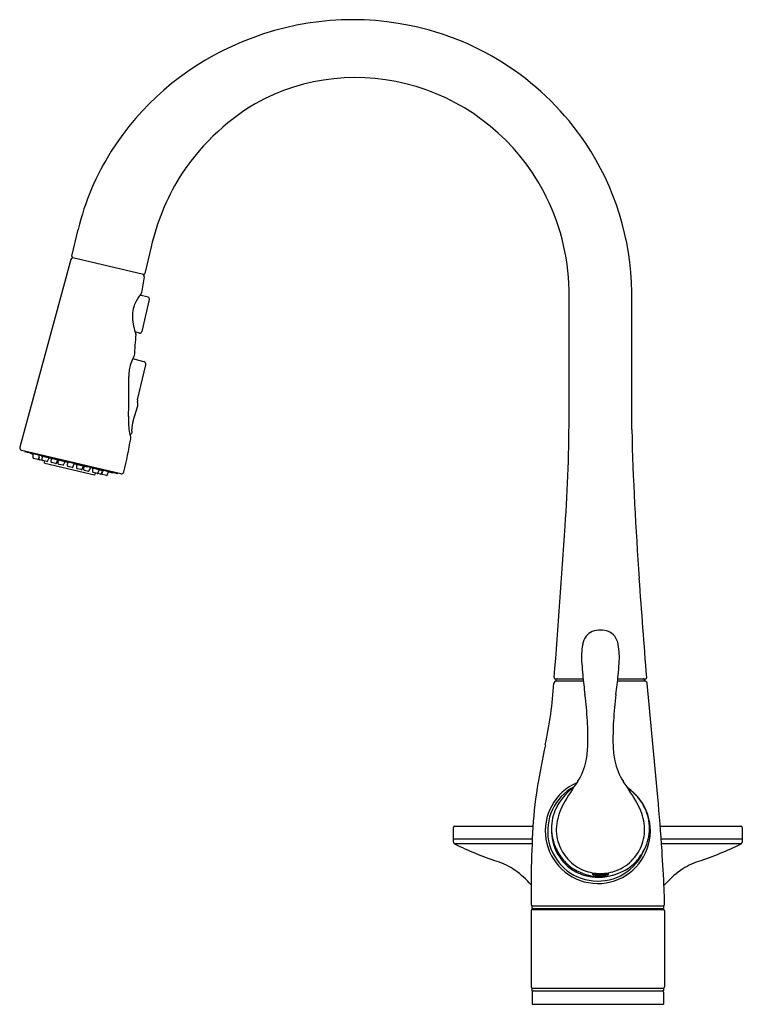
# Model space of a CAD drawing. Units: inches. Extents: x 8633.5 to 8644.3, y 2157.8 to 2172.5.
import ezdxf

# ---------------------------------------------------------------- set-up
doc = ezdxf.new("R2010")
doc.units = ezdxf.units.IN
doc.header["$LTSCALE"] = 0.64311
doc.header["$MEASUREMENT"] = 0
doc.layers.get('0').update_dxf_attribs({"color": 255, "linetype": 'CONTINUOUS'})
doc.layers.get('Defpoints').update_dxf_attribs({"linetype": 'CONTINUOUS'})
doc.styles.get("Standard").update_dxf_attribs({"font": 'txt', "width": 0.8})

msp = doc.modelspace()

# ---------------------------------------------------------------- linework, layer by layer
for p, q in [((8634.246, 2168.997), (8634.34, 2169.396)), ((8635.435, 2169.137), (8635.341, 2168.738)), ((8634.232, 2168.945), (8633.465, 2166.133)), ((8635.317, 2168.723), (8634.261, 2168.973)), ((8635.33, 2168.687), (8635.288, 2168.444)), ((8641.7, 2166.675), (8641.7, 2168.488)), ((8642.638, 2166.399), (8642.638, 2168.459)), ((8635.388, 2168.38), (8635.264, 2168.409)), ((8635.297, 2167.865), (8635.41, 2168.344)), ((8635.261, 2167.843), (8635.195, 2167.859)), ((8635.324, 2167.414), (8635.158, 2167.457)), ((8635.228, 2166.843), (8635.352, 2167.367)), ((8635.234, 2166.782), (8635.228, 2166.819)), ((8635.163, 2166.527), (8635.233, 2166.754)), ((8635.148, 2166.351), (8635.146, 2166.395)), ((8634.979, 2165.733), (8633.494, 2166.084)), ((8633.539, 2166.074), (8633.537, 2166.066)), ((8633.537, 2166.066), (8634.931, 2165.737)), ((8633.62, 2166.047), (8633.619, 2166.041)), ((8633.619, 2166.041), (8633.668, 2166.029)), ((8633.665, 2165.973), (8633.668, 2166.027)), ((8633.756, 2165.944), (8633.672, 2165.963)), ((8633.756, 2165.982), (8633.744, 2165.955)), ((8633.754, 2165.952), (8633.757, 2166.006)), ((8633.871, 2165.916), (8633.762, 2165.942)), ((8633.789, 2166.007), (8633.788, 2166.001)), ((8633.788, 2166.001), (8634.036, 2165.942)), ((8633.803, 2165.941), (8633.806, 2165.996)), ((8633.835, 2165.925), (8633.831, 2165.906)), ((8633.882, 2165.922), (8633.904, 2165.973)), ((8633.934, 2165.91), (8633.938, 2165.965)), ((8634.014, 2165.891), (8634.035, 2165.94)), ((8634.041, 2165.947), (8634.04, 2165.941)), ((8634.04, 2165.941), (8634.183, 2165.907)), ((8634.042, 2165.884), (8634.046, 2165.94)), ((8634.122, 2165.866), (8634.144, 2165.917)), ((8633.838, 2165.894), (8634.585, 2165.717)), ((8634.002, 2165.885), (8633.942, 2165.9)), ((8634.11, 2165.86), (8634.05, 2165.874)), ((8634.181, 2165.852), (8634.184, 2165.905)), ((8634.249, 2165.827), (8634.188, 2165.842)), ((8634.26, 2165.833), (8634.281, 2165.882)), ((8634.289, 2165.888), (8634.288, 2165.883)), ((8634.288, 2165.883), (8634.477, 2165.838)), ((8634.319, 2165.819), (8634.322, 2165.875)), ((8634.387, 2165.795), (8634.326, 2165.809)), ((8634.398, 2165.8), (8634.42, 2165.851)), ((8634.427, 2165.793), (8634.43, 2165.849)), ((8634.495, 2165.769), (8634.434, 2165.783)), ((8634.479, 2165.844), (8634.477, 2165.838)), ((8634.506, 2165.775), (8634.527, 2165.824)), ((8634.533, 2165.831), (8634.531, 2165.825)), ((8634.531, 2165.825), (8634.726, 2165.779)), ((8634.558, 2165.762), (8634.561, 2165.818)), ((8634.637, 2165.744), (8634.66, 2165.795)), ((8634.686, 2165.732), (8634.708, 2165.783)), ((8634.698, 2165.759), (8634.696, 2165.73)), ((8634.728, 2165.785), (8634.726, 2165.779)), ((8634.776, 2165.711), (8634.797, 2165.76)), ((8634.798, 2165.762), (8634.853, 2165.749)), ((8634.675, 2165.726), (8634.566, 2165.752)), ((8634.602, 2165.744), (8634.597, 2165.725)), ((8634.764, 2165.705), (8634.68, 2165.725)), ((8634.855, 2165.755), (8634.853, 2165.749)), ((8634.933, 2165.744), (8634.931, 2165.737)), ((8641.495, 2162.658), (8641.909, 2162.658)), ((8641.499, 2162.639), (8641.499, 2162.628)), ((8641.499, 2162.628), (8641.912, 2162.628)), ((8642.425, 2162.628), (8642.835, 2162.628)), ((8642.429, 2162.658), (8642.842, 2162.658)), ((8642.83, 2162.639), (8642.83, 2162.628)), ((8642.835, 2162.639), (8642.835, 2162.628)), ((8639.984, 2160.447), (8641.157, 2160.447)), ((8643.064, 2160.447), (8644.275, 2160.447)), ((8639.964, 2160.212), (8639.964, 2160.428)), ((8644.295, 2160.428), (8644.295, 2160.212)), ((8639.964, 2160.259), (8641.146, 2160.259)), ((8641.143, 2160.184), (8639.982, 2160.184)), ((8643.079, 2160.259), (8644.295, 2160.259)), ((8644.277, 2160.184), (8643.084, 2160.184)), ((8641.129, 2159.667), (8641.129, 2159.276)), ((8641.129, 2159.181), (8641.129, 2158.039)), ((8641.141, 2159.256), (8643.114, 2159.256)), ((8641.141, 2159.256), (8641.141, 2159.216)), ((8641.141, 2159.216), (8643.114, 2159.216)), ((8641.149, 2159.201), (8643.11, 2159.201)), ((8641.306, 2159.201), (8641.306, 2159.216)), ((8641.373, 2159.201), (8641.373, 2159.216)), ((8641.415, 2159.201), (8641.415, 2159.216)), ((8641.541, 2159.201), (8641.541, 2159.216)), ((8641.553, 2159.201), (8641.553, 2159.216)), ((8641.773, 2159.201), (8641.773, 2159.216)), ((8641.876, 2159.201), (8641.876, 2159.216)), ((8642.381, 2159.201), (8642.381, 2159.216)), ((8642.485, 2159.201), (8642.485, 2159.216)), ((8642.705, 2159.216), (8642.705, 2159.201)), ((8642.716, 2159.216), (8642.716, 2159.201)), ((8642.842, 2159.216), (8642.842, 2159.201)), ((8642.885, 2159.216), (8642.885, 2159.201)), ((8642.945, 2159.216), (8642.945, 2159.201)), ((8643.114, 2159.256), (8643.114, 2159.216)), ((8643.129, 2159.181), (8643.129, 2158.039)), ((8641.141, 2158.02), (8643.114, 2158.02)), ((8641.141, 2158.02), (8641.141, 2157.98)), ((8641.141, 2157.98), (8643.114, 2157.98)), ((8641.145, 2157.961), (8641.145, 2157.783)), ((8643.114, 2158.02), (8643.114, 2157.98)), ((8643.114, 2157.961), (8643.114, 2157.783)), ((8641.145, 2157.783), (8643.114, 2157.783))]:
    msp.add_line(p, q)
for centre, radius, start, end in [((8638.455, 2168.246), 4.295, 78.5751, 114.9628), ((8638.478, 2168.363), 4.176, 33.9432, 78.5736), ((8638.382, 2168.315), 4.203, 114.458, 147.545), ((8638.503, 2168.571), 3.103, 73.0961, 119.1135), ((8638.473, 2168.462), 3.216, 27.9574, 73.1422), ((8638.77, 2168.32), 3.454, 120.9537, 147.5794), ((8638.544, 2168.412), 4.094, 0.6502, 33.8882), ((8638.067, 2168.515), 3.829, 147.545, 166.7065), ((8638.961, 2168.312), 3.621, 149.103, 166.838), ((8638.392, 2168.417), 3.308, 1.2261, 28.0008), ((8634.27, 2168.935), 0.0393, 105.5186, 164.6955), ((8634.265, 2168.992), 0.02, 166.7065, 256.705), ((8635.321, 2168.743), 0.02, 256.705, 346.7065), ((8635.291, 2168.694), 0.0391, 350.4805, 47.9007), ((8635.891, 2167.947), 0.779, 141.2656, 146.1653), ((8635.268, 2168.446), 0.0196, 320.9654, 351.5173), ((8635.704, 2168.064), 0.558, 145.4898, 162.1821), ((8635.381, 2168.351), 0.0295, 346.7065, 76.7065), ((8635.611, 2168.1), 0.459, 162.9116, 178.0209), ((8635.773, 2168.099), 0.62, 178.4371, 191.4194), ((8636.17, 2168.175), 1.025, 191.1987, 197.9709), ((8636.382, 2168.24), 1.247, 197.8115, 199.26), ((8635.184, 2167.822), 0.0218, 355.2783, 18.1174), ((8635.268, 2167.872), 0.0295, 256.7065, 346.7065), ((8641.78, 2167.132), 6.61, 174.0245, 176.7948), ((8635.656, 2167.203), 0.559, 155.0271, 166.4552), ((8635.748, 2167.162), 0.659, 149.7738, 155.169), ((8635.159, 2167.504), 0.0221, 333.7208, 355.541), ((8635.314, 2167.376), 0.0394, 346.6825, 75.5667), ((8635.709, 2167.206), 0.611, 175.9593, 181.3005), ((8635.627, 2167.211), 0.528, 166.5925, 175.8706), ((8394.576, 2163.489), 240.551, 0.83557, 0.88226), ((8628.198, 2166.895), 6.904, 359.2578, 0.8415), ((8630.777, 2166.857), 4.325, 356.498, 359.3218), ((8635.286, 2166.829), 0.059, 166.6825, 190.0073), ((8635.176, 2166.771), 0.059, 342.8788, 10.0073), ((8614.92, 2166.748), 26.78, 356.1448, 359.8456), ((8636.004, 2166.536), 0.912, 176.4348, 184.956), ((8635.536, 2166.412), 0.391, 162.8788, 182.4556), ((8636.283, 2166.558), 1.192, 184.8709, 190.3463), ((8635.107, 2166.358), 0.0409, 281.864, 350.5826), ((8686.975, 2167.511), 44.351, 181.4372, 184.3272), ((8628.393, 2167.368), 6.825, 346.3964, 350.6431), ((8636.544, 2166.603), 1.457, 190.2384, 193.3882), ((8635.107, 2166.261), 0.0202, 351.3143, 13.0502), ((8633.503, 2166.123), 0.0395, 164.7396, 256.7065), ((8633.658, 2166.027), 0.0098, 356.7065, 76.7065), ((8633.675, 2165.973), 0.0098, 176.7065, 256.7065), ((8633.735, 2165.959), 0.0098, 256.7065, 336.7065), ((8633.747, 2166.006), 0.0098, 356.7065, 76.7065), ((8633.764, 2165.952), 0.0098, 176.7065, 256.7065), ((8633.759, 2165.953), 0.00984, 256.7065, 273.0111), ((8633.813, 2165.94), 0.0098, 176.7065, 256.7065), ((8633.873, 2165.926), 0.0098, 256.7065, 336.7065), ((8633.944, 2165.909), 0.0098, 176.7065, 256.7065), ((8634.044, 2165.936), 0.00984, 109.6981, 156.7065), ((8634.174, 2165.906), 0.00984, 356.7065, 76.7065), ((8633.84, 2165.903), 0.0098, 166.7065, 256.7065), ((8634.005, 2165.895), 0.0098, 256.7065, 336.7065), ((8634.052, 2165.884), 0.0098, 176.7065, 256.7065), ((8634.113, 2165.869), 0.0098, 256.7065, 336.7065), ((8634.19, 2165.851), 0.0098, 176.7065, 256.7065), ((8634.251, 2165.837), 0.0098, 256.7065, 336.7065), ((8634.29, 2165.878), 0.00984, 95.3749, 156.7065), ((8634.328, 2165.818), 0.0098, 176.7065, 256.7065), ((8634.389, 2165.804), 0.0098, 256.7065, 336.7065), ((8634.436, 2165.793), 0.0098, 176.7065, 256.7065), ((8634.497, 2165.779), 0.0098, 256.7065, 336.7065), ((8634.536, 2165.82), 0.00984, 115.7184, 156.7065), ((8634.568, 2165.762), 0.0098, 176.7065, 256.7065), ((8634.806, 2165.756), 0.0098, 76.7065, 156.7065), ((8634.988, 2165.772), 0.0395, 256.7065, 346.3964), ((8634.587, 2165.727), 0.0098, 256.7065, 346.7065), ((8634.628, 2165.748), 0.0098, 256.7065, 336.7065), ((8634.677, 2165.736), 0.0098, 256.7065, 336.7065), ((8634.683, 2165.735), 0.00984, 240.4019, 256.7065), ((8634.706, 2165.729), 0.0098, 176.7065, 256.7065), ((8634.767, 2165.715), 0.0098, 256.7065, 336.7065), ((8411.315, 2180.468), 230.847, 355.58048, 356.14482), ((5290.225, 1910.485), 3362.109, 4.301847, 4.327231), ((8642.208, 2163.115), 0.312, 144.2613, 168.9689), ((8642.118, 2163.179), 0.201, 110.8696, 144.2613), ((8642.183, 2162.951), 0.438, 91.8641, 108.1328), ((8642.155, 2162.951), 0.438, 71.8672, 88.1359), ((8642.219, 2163.179), 0.201, 35.7387, 69.1304), ((8642.129, 2163.115), 0.312, 11.0311, 35.7387), ((8642.764, 2163.006), 0.878, 168.9689, 178.1269), ((8641.573, 2163.006), 0.878, 1.8731, 11.0311), ((8643.292, 2162.989), 1.407, 178.1269, 184.0594), ((8641.045, 2162.989), 1.407, 355.9406, 1.8731), ((8649.654, 2163.44), 7.784, 184.0594, 185.3519), ((8634.684, 2163.44), 7.784, 354.6481, 355.9406), ((8641.495, 2162.678), 0.02, 175.5805, 270), ((8649.724, 2163.447), 7.855, 185.3519, 187.4862), ((8634.613, 2163.447), 7.855, 352.5138, 354.6481), ((8642.842, 2162.678), 0.02, 270, 4.3018), ((8634.686, 2163.071), 6.802, 348.1181, 355.9546), ((8641.511, 2162.588), 0.04, 90, 175.9546), ((8641.518, 2162.639), 0.019, 90, 180), ((8642.811, 2162.639), 0.019, 0, 90), ((8642.816, 2162.639), 0.019, 0, 90), ((8642.828, 2162.588), 0.04, 5.7976, 90), ((8523.927, 2150.515), 119.552, 4.97557, 5.79757), ((8632.823, 2161.358), 9.176, 4.1906, 6.671), ((8651.515, 2161.358), 9.176, 173.329, 175.8094), ((8637.583, 2161.769), 4.398, 358.5923, 3.3753), ((8646.754, 2161.769), 4.398, 176.6247, 181.4077), ((8657.633, 2158.243), 16.647, 168.1181, 170.3718), ((8640.673, 2161.693), 1.307, 348.3339, 358.5923), ((8643.665, 2161.693), 1.307, 181.4077, 191.6661), ((8641.055, 2161.614), 0.917, 327.2776, 348.3339), ((8643.283, 2161.614), 0.917, 191.6661, 212.7224), ((8642.129, 2160.378), 0.788, 113.5198, 55.8431), ((8642.129, 2160.378), 0.752, 118.1845, 337.875), ((8645.302, 2158.675), 4.248, 144.8873, 150.2206), ((8639.036, 2158.675), 4.248, 29.7794, 35.1127), ((8648.705, 2159.917), 7.567, 171.5636, 176.7385), ((8642.246, 2160.361), 0.824, 125.4057, 154.4308), ((8642.175, 2160.41), 0.728, 24.8975, 56.02), ((8642.394, 2160.354), 0.89, 151.04, 171.3378), ((8641.944, 2160.354), 0.89, 8.6622, 28.96), ((8596.87, 2156.866), 46.333, 3.9788, 4.9756), ((8642.132, 2160.416), 0.698, 154.4308, 180.281), ((8642.206, 2160.416), 0.698, 359.719, 25.5692), ((8639.984, 2160.428), 0.0197, 90, 180), ((8642.133, 2160.395), 0.627, 171.4937, 199.7278), ((8642.204, 2160.395), 0.627, 340.2722, 8.5063), ((8644.275, 2160.428), 0.0197, 0, 90), ((8655.751, 2159.54), 14.622, 176.836, 179.5035), ((8642.133, 2160.416), 0.699, 180.281, 206.0288), ((8642.129, 2160.378), 0.695, 178.2236, 208.2117), ((8642.205, 2160.416), 0.699, 333.9712, 359.719), ((8639.996, 2160.212), 0.0315, 180, 243.5679), ((8642.159, 2164.583), 4.908, 243.6639, 251.7302), ((8642.174, 2160.403), 0.668, 199.134, 222.3994), ((8642.163, 2160.403), 0.668, 317.6006, 340.866), ((8642.1, 2164.583), 4.908, 288.2698, 296.3361), ((8644.263, 2160.212), 0.0315, 296.4321, 0), ((8642.211, 2160.454), 0.786, 206.0288, 222.3694), ((8642.129, 2160.378), 0.695, 208.2117, 225.3731), ((8642.126, 2160.454), 0.786, 317.6306, 333.9712), ((8622.025, 2158.615), 21.117, 2.4274, 3.9788), ((8640.302, 2158.958), 1.015, 54.6674, 71.7302), ((8642.13, 2160.38), 0.677, 222.3694, 243.3734), ((8642.129, 2160.378), 0.695, 225.3731, 241.5652), ((8642.166, 2160.402), 0.661, 222.843, 248.7525), ((8642.171, 2160.402), 0.661, 291.2475, 317.157), ((8642.207, 2160.38), 0.677, 296.6266, 317.6306), ((8643.957, 2158.958), 1.015, 108.2698, 125.3326), ((8640.1, 2158.673), 1.365, 41.0531, 54.6674), ((8642.129, 2160.378), 0.695, 241.5652, 256.3654), ((8642.224, 2160.566), 0.885, 243.3734, 253.6116), ((8642.186, 2160.483), 0.745, 249.5816, 268.6589), ((8642.203, 2160.654), 0.964, 256.2663, 267.9744), ((8642.047, 2159.729), 0.00149, 109.1122, 238.0395), ((8642.052, 2159.714), 0.0181, 89.2573, 109.1122), ((8642.105, 2159.845), 0.131, 243.3558, 260.3277), ((8642.059, 2159.561), 0.171, 85.2269, 92.2251), ((8642.032, 2158.425), 1.307, 86.8357, 88.1948), ((8642.194, 2160.401), 0.694, 260.8147, 267.9556), ((8642.503, 2173.703), 13.979, 268.3659, 268.6302), ((8642.151, 2160.483), 0.745, 271.3411, 290.4184), ((8641.835, 2173.703), 13.979, 271.3698, 271.6341), ((8642.135, 2160.654), 0.964, 272.0256, 283.7337), ((8642.144, 2160.401), 0.694, 272.0444, 279.1853), ((8642.305, 2158.425), 1.307, 91.8052, 93.1643), ((8642.233, 2159.845), 0.131, 279.6723, 296.6442), ((8642.278, 2159.561), 0.171, 87.7749, 94.7731), ((8642.285, 2159.714), 0.0181, 70.8878, 90.7427), ((8642.291, 2159.729), 0.00149, 301.9605, 70.8878), ((8642.114, 2160.566), 0.885, 286.3884, 296.6266), ((8644.159, 2158.673), 1.365, 125.3326, 139.5043), ((8642.142, 2160.526), 0.842, 257.8533, 271.8115), ((8642.129, 2160.378), 0.695, 273.2994, 284.0456), ((8635.917, 2159.223), 7.212, 0.4146, 2.2759), ((8641.149, 2159.276), 0.0197, 180, 270), ((8643.109, 2159.276), 0.0197, 270, 0.4146), ((8641.149, 2159.181), 0.0197, 90, 180), ((8643.11, 2159.181), 0.0197, 0, 90), ((8641.149, 2158.039), 0.0197, 180, 270), ((8641.165, 2157.961), 0.0197, 90, 180), ((8643.094, 2157.961), 0.0197, 0, 90), ((8643.11, 2158.039), 0.0197, 270, 0)]:
    msp.add_arc(centre, radius, start, end)

# ---------------------------------------------------------------- texts
at = {"layer": 'Defpoints'}
for tag, p, s in [('MODELNUMBER', (8642.118, 2157.782), 'K-34881T-4'), ('TRADENAME', (8642.118, 2157.78), 'SIMPLICE'), ('PRODUCT', (8642.118, 2157.778), 'KITCHEN SINK FAUCET')]:
    msp.add_attdef(tag, p, s, height=0.001, dxfattribs=at)

doc.saveas('drawing.dxf')
